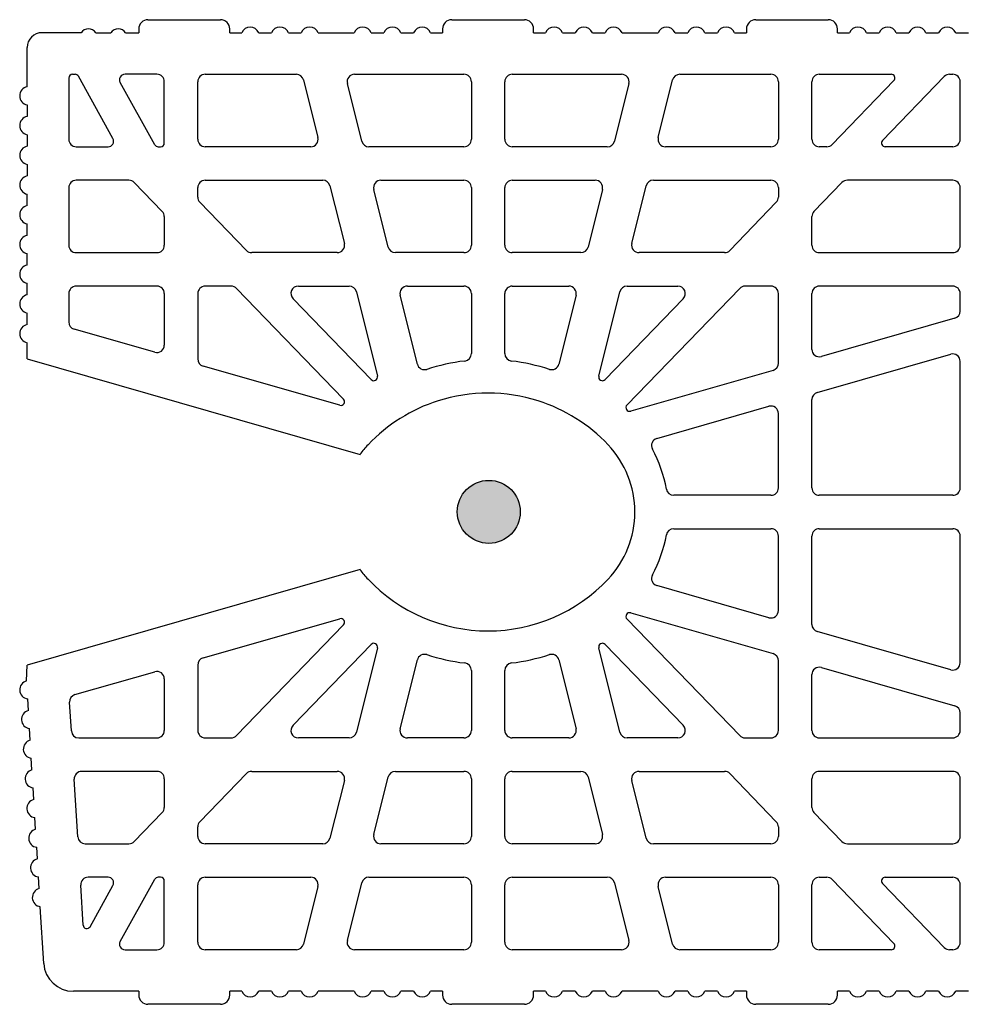
# Model space of a CAD drawing. Extents: x -8785 to 76011, y -12622 to -3731.
# Drawn here: x -6126 to -6006, y -10283 to -10158 of the extents above; entities that cross this region are included whole.
import ezdxf

# ---------------------------------------------------------------- set-up
doc = ezdxf.new("R2010")
doc.units = 0
doc.layers.add('armatura', color=255, linetype='CONTINUOUS')
doc.layers.add('BLOCCHI', color=255, linetype='CONTINUOUS')

msp = doc.modelspace()

# ---------------------------------------------------------------- hatches: boundary and pattern name
at = {"layer": 'armatura', "linetype": 'Continuous'}
msp.add_hatch(color=256, dxfattribs=at).paths.add_polyline_path([(-6070.3322, -10220.0978, 1), (-6062.3322, -10220.0978, 1)])

# ---------------------------------------------------------------- linework, layer by layer
at = {"layer": 'armatura', "color": 0, "linetype": 'Continuous'}
msp.add_line((-6124.9805, -10241.548), (-6124.9089, -10239.549), dxfattribs=at)
at = {"layer": 'armatura', "linetype": 'Continuous'}
msp.add_circle((-6066.3322, -10220.0978), 4, dxfattribs=at)
at = {"layer": 'BLOCCHI', "color": 7, "linetype": 'Continuous'}
for p, q in [((-6109.5788, -10157.6174), (-6100.3808, -10157.6174)), ((-6071.0178, -10157.6174), (-6061.8197, -10157.6174)), ((-6032.4567, -10157.6174), (-6023.2587, -10157.6174)), ((-6118.0693, -10159.2684), (-6123.0221, -10159.2684)), ((-6116.1826, -10159.2684), (-6114.2958, -10159.2684)), ((-6112.409, -10159.2684), (-6110.7581, -10159.2684)), ((-6110.7581, -10158.7967), (-6110.7581, -10159.2684)), ((-6099.2015, -10159.2684), (-6099.2015, -10158.7967)), ((-6099.2015, -10159.2684), (-6097.688, -10159.2684)), ((-6095.5264, -10159.2684), (-6093.9145, -10159.2684)), ((-6091.7529, -10159.2684), (-6090.1409, -10159.2684)), ((-6087.9793, -10159.2684), (-6083.4192, -10159.2684)), ((-6081.2577, -10159.2684), (-6079.6457, -10159.2684)), ((-6077.4841, -10159.2684), (-6075.8721, -10159.2684)), ((-6073.7105, -10159.2684), (-6072.197, -10159.2684)), ((-6072.197, -10158.7967), (-6072.197, -10159.2684)), ((-6060.6405, -10159.2684), (-6060.6405, -10158.7967)), ((-6060.6405, -10159.2684), (-6059.1269, -10159.2684)), ((-6056.9654, -10159.2684), (-6055.3534, -10159.2684)), ((-6053.1918, -10159.2684), (-6051.5798, -10159.2684)), ((-6049.4182, -10159.2684), (-6044.8582, -10159.2684)), ((-6042.6966, -10159.2684), (-6041.0846, -10159.2684)), ((-6038.923, -10159.2684), (-6037.3111, -10159.2684)), ((-6035.1495, -10159.2684), (-6033.6359, -10159.2684)), ((-6033.6359, -10158.7967), (-6033.6359, -10159.2684)), ((-6022.0794, -10159.2684), (-6022.0794, -10158.7967)), ((-6022.0794, -10159.2684), (-6020.5659, -10159.2684)), ((-6018.4043, -10159.2684), (-6016.7923, -10159.2684)), ((-6014.6307, -10159.2684), (-6013.0188, -10159.2684)), ((-6010.8572, -10159.2684), (-6009.2452, -10159.2684)), ((-6007.0836, -10159.2684), (-6005.4716, -10159.2684)), ((-6124.9089, -10166.1318), (-6124.9089, -10161.1551)), ((-6119.1542, -10164.5513), (-6118.8251, -10164.5513)), ((-6114.022, -10172.6983), (-6118.4127, -10164.794)), ((-6108.4468, -10164.5513), (-6112.4888, -10164.5513)), ((-6102.3147, -10164.5513), (-6090.7511, -10164.5513)), ((-6083.3619, -10164.5513), (-6069.4848, -10164.5513)), ((-6063.3527, -10164.5513), (-6049.4756, -10164.5513)), ((-6042.0863, -10164.5513), (-6030.5228, -10164.5513)), ((-6024.3907, -10164.5513), (-6015.2658, -10164.5513)), ((-6016.3634, -10172.95), (-6008.5311, -10164.8394)), ((-6007.8525, -10164.5513), (-6007.4569, -10164.5513)), ((-6119.6259, -10165.023), (-6119.6259, -10172.806)), ((-6108.7166, -10173.5068), (-6113.1074, -10165.6025)), ((-6107.5034, -10173.2777), (-6107.5034, -10165.4947)), ((-6103.2581, -10172.806), (-6103.2581, -10165.4947)), ((-6089.8358, -10165.2665), (-6088.0129, -10172.5778)), ((-6082.4543, -10173.0342), (-6084.2772, -10165.723)), ((-6068.5414, -10165.4947), (-6068.5414, -10172.806)), ((-6064.2961, -10172.806), (-6064.2961, -10165.4947)), ((-6048.5602, -10165.723), (-6050.3831, -10173.0342)), ((-6044.8246, -10172.5778), (-6043.0017, -10165.2665)), ((-6029.5794, -10165.4947), (-6029.5794, -10172.806)), ((-6025.3341, -10172.806), (-6025.3341, -10165.4947)), ((-6014.9264, -10165.3507), (-6022.7588, -10173.4613)), ((-6006.5135, -10172.806), (-6006.5135, -10165.4947)), ((-6124.9089, -10168.4426), (-6124.9089, -10169.9053)), ((-6124.9089, -10172.2161), (-6124.9089, -10173.6789)), ((-6118.6825, -10173.7494), (-6114.6405, -10173.7494)), ((-6108.3042, -10173.7494), (-6107.9751, -10173.7494)), ((-6088.9282, -10173.7494), (-6102.3147, -10173.7494)), ((-6069.4848, -10173.7494), (-6081.539, -10173.7494)), ((-6051.2985, -10173.7494), (-6063.3527, -10173.7494)), ((-6030.5228, -10173.7494), (-6043.9093, -10173.7494)), ((-6023.4374, -10173.7494), (-6024.3907, -10173.7494)), ((-6007.4569, -10173.7494), (-6016.0241, -10173.7494)), ((-6124.9089, -10175.9897), (-6124.9089, -10177.4524)), ((-6112.003, -10177.9947), (-6118.6825, -10177.9947)), ((-6111.3244, -10178.2827), (-6107.7681, -10181.9653)), ((-6102.3147, -10177.9947), (-6087.3993, -10177.9947)), ((-6080.0101, -10177.9947), (-6069.4848, -10177.9947)), ((-6063.3527, -10177.9947), (-6052.8274, -10177.9947)), ((-6045.4381, -10177.9947), (-6030.5228, -10177.9947)), ((-6025.0693, -10181.9653), (-6021.5131, -10178.2827)), ((-6007.4569, -10177.9947), (-6020.8345, -10177.9947)), ((-6124.9089, -10181.226), (-6124.9089, -10179.7633)), ((-6119.6259, -10178.938), (-6119.6259, -10186.2493)), ((-6103.2581, -10180.1431), (-6103.2581, -10178.938)), ((-6086.484, -10178.7098), (-6084.6611, -10186.0211)), ((-6079.1026, -10186.4775), (-6080.9255, -10179.1663)), ((-6068.5414, -10178.938), (-6068.5414, -10186.2493)), ((-6064.2961, -10186.2493), (-6064.2961, -10178.938)), ((-6051.912, -10179.1663), (-6053.7349, -10186.4775)), ((-6048.1764, -10186.0211), (-6046.3535, -10178.7098)), ((-6029.5794, -10178.938), (-6029.5794, -10180.1431)), ((-6006.5135, -10186.2493), (-6006.5135, -10178.938)), ((-6097.0966, -10186.9046), (-6102.9934, -10180.7984)), ((-6029.8441, -10180.7984), (-6035.7408, -10186.9046)), ((-6124.9089, -10184.9996), (-6124.9089, -10183.5368)), ((-6107.5034, -10182.6206), (-6107.5034, -10186.2493)), ((-6025.3341, -10186.2493), (-6025.3341, -10182.6206)), ((-6124.9089, -10188.7731), (-6124.9089, -10187.3104)), ((-6118.6825, -10187.1927), (-6108.4468, -10187.1927)), ((-6085.5764, -10187.1927), (-6096.418, -10187.1927)), ((-6069.4848, -10187.1927), (-6078.1872, -10187.1927)), ((-6054.6503, -10187.1927), (-6063.3527, -10187.1927)), ((-6036.4195, -10187.1927), (-6047.261, -10187.1927)), ((-6024.3907, -10187.1927), (-6007.4569, -10187.1927)), ((-6124.9089, -10192.5467), (-6124.9089, -10191.0839)), ((-6119.6259, -10192.3813), (-6119.6259, -10195.9931)), ((-6108.4468, -10191.438), (-6118.6825, -10191.438)), ((-6107.5034, -10192.3813), (-6107.5034, -10198.9282)), ((-6103.2581, -10192.3813), (-6103.2581, -10200.6865)), ((-6099.0209, -10191.438), (-6102.3147, -10191.438)), ((-6098.3423, -10191.726), (-6084.7665, -10205.7841)), ((-6090.4964, -10191.438), (-6084.0476, -10191.438)), ((-6083.1322, -10192.1531), (-6080.4618, -10202.8634)), ((-6076.6583, -10191.438), (-6069.4848, -10191.438)), ((-6068.5414, -10192.3813), (-6068.5414, -10200.0144)), ((-6064.2961, -10200.0144), (-6064.2961, -10192.3813)), ((-6063.3527, -10191.438), (-6056.1792, -10191.438)), ((-6052.3757, -10202.8634), (-6049.7053, -10192.1531)), ((-6048.7918, -10206.5306), (-6034.4952, -10191.726)), ((-6048.7899, -10191.438), (-6042.3411, -10191.438)), ((-6030.5228, -10191.438), (-6033.8166, -10191.438)), ((-6029.5794, -10201.2263), (-6029.5794, -10192.3813)), ((-6025.3341, -10199.468), (-6025.3341, -10192.3813)), ((-6007.4569, -10191.438), (-6024.3907, -10191.438)), ((-6006.5135, -10194.6123), (-6006.5135, -10192.3813)), ((-6081.2588, -10203.3052), (-6091.175, -10193.0367)), ((-6075.3979, -10201.3361), (-6077.5737, -10192.6096)), ((-6055.2638, -10192.6096), (-6057.4396, -10201.3361)), ((-6041.6625, -10193.0367), (-6051.5787, -10203.3052)), ((-6124.9089, -10196.3202), (-6124.9089, -10194.8575)), ((-6007.1968, -10195.5191), (-6024.1307, -10200.3748)), ((-6108.7068, -10199.835), (-6118.9426, -10196.9)), ((-6124.9089, -10200.685), (-6124.9089, -10198.6311)), ((-6124.9089, -10200.685), (-6082.6655, -10212.7981)), ((-6024.6508, -10204.9403), (-6007.7169, -10200.0846)), ((-6006.5135, -10217.051), (-6006.5135, -10200.9914)), ((-6085.2359, -10206.5652), (-6102.5748, -10201.5934)), ((-6030.2627, -10202.1331), (-6048.3225, -10207.3117)), ((-6025.3341, -10217.051), (-6025.3341, -10205.8471)), ((-6045.0084, -10210.7777), (-6030.7828, -10206.6986)), ((-6029.5794, -10217.051), (-6029.5794, -10207.6054)), ((-6030.5228, -10217.9944), (-6042.8671, -10217.9944)), ((-6007.4569, -10217.9944), (-6024.3907, -10217.9944)), ((-6042.8671, -10222.2396), (-6030.5228, -10222.2396)), ((-6024.3907, -10222.2396), (-6007.4569, -10222.2396)), ((-6029.5794, -10232.6286), (-6029.5794, -10223.183)), ((-6025.3341, -10234.3869), (-6025.3341, -10223.183)), ((-6006.5135, -10239.2426), (-6006.5135, -10223.183)), ((-6082.6655, -10227.4359), (-6124.9089, -10239.549)), ((-6030.7828, -10233.5354), (-6045.0084, -10229.4563)), ((-6102.5748, -10238.6407), (-6085.2359, -10233.6688)), ((-6048.3225, -10232.9223), (-6030.2627, -10238.1009)), ((-6084.7665, -10234.4499), (-6098.3423, -10248.508)), ((-6034.4952, -10248.508), (-6048.7918, -10233.7034)), ((-6007.7169, -10240.1495), (-6024.6508, -10235.2938)), ((-6091.175, -10247.1973), (-6081.2588, -10236.9288)), ((-6080.4618, -10237.3706), (-6083.1322, -10248.0809)), ((-6049.7053, -10248.0809), (-6052.3757, -10237.3706)), ((-6051.5787, -10236.9288), (-6041.6625, -10247.1973)), ((-6103.2581, -10239.5475), (-6103.2581, -10247.8527)), ((-6077.5737, -10247.6245), (-6075.3979, -10238.8979)), ((-6057.4396, -10238.8979), (-6055.2638, -10247.6245)), ((-6029.5794, -10247.8527), (-6029.5794, -10239.0077)), ((-6024.1307, -10239.8592), (-6007.1968, -10244.7149)), ((-6118.8413, -10243.305), (-6108.7068, -10240.399)), ((-6068.5414, -10240.2196), (-6068.5414, -10247.8527)), ((-6064.2961, -10247.8527), (-6064.2961, -10240.2196)), ((-6025.3341, -10247.8527), (-6025.3341, -10240.7661)), ((-6107.5034, -10241.3058), (-6107.5034, -10247.8527)), ((-6124.7523, -10245.3147), (-6124.8408, -10243.8546)), ((-6119.3023, -10247.9098), (-6119.523, -10244.2689)), ((-6006.5135, -10247.8527), (-6006.5135, -10245.6218)), ((-6124.524, -10249.0813), (-6124.6125, -10247.6212)), ((-6118.3606, -10248.7961), (-6108.4468, -10248.7961)), ((-6102.3147, -10248.7961), (-6099.0209, -10248.7961)), ((-6084.0476, -10248.7961), (-6090.4964, -10248.7961)), ((-6069.4848, -10248.7961), (-6076.6583, -10248.7961)), ((-6056.1792, -10248.7961), (-6063.3527, -10248.7961)), ((-6042.3411, -10248.7961), (-6048.7899, -10248.7961)), ((-6033.8166, -10248.7961), (-6030.5228, -10248.7961)), ((-6024.3907, -10248.7961), (-6007.4569, -10248.7961)), ((-6124.2957, -10252.848), (-6124.3842, -10251.3879)), ((-6108.4468, -10253.0413), (-6117.989, -10253.0413)), ((-6102.9934, -10259.4356), (-6097.0966, -10253.3294)), ((-6096.418, -10253.0413), (-6085.5764, -10253.0413)), ((-6078.1872, -10253.0413), (-6069.4848, -10253.0413)), ((-6063.3527, -10253.0413), (-6054.6503, -10253.0413)), ((-6047.261, -10253.0413), (-6036.4195, -10253.0413)), ((-6035.7408, -10253.3294), (-6029.8441, -10259.4356)), ((-6007.4569, -10253.0413), (-6024.3907, -10253.0413)), ((-6118.4876, -10261.3531), (-6118.9307, -10254.0418)), ((-6107.5034, -10253.9847), (-6107.5034, -10257.6134)), ((-6084.6611, -10254.2129), (-6086.484, -10261.5242)), ((-6080.9255, -10261.0678), (-6079.1026, -10253.7565)), ((-6068.5414, -10253.9847), (-6068.5414, -10261.296)), ((-6064.2961, -10261.296), (-6064.2961, -10253.9847)), ((-6053.7349, -10253.7565), (-6051.912, -10261.0678)), ((-6046.3535, -10261.5242), (-6048.1764, -10254.2129)), ((-6025.3341, -10257.6134), (-6025.3341, -10253.9847)), ((-6006.5135, -10261.296), (-6006.5135, -10253.9847)), ((-6124.0674, -10256.6146), (-6124.1559, -10255.1545)), ((-6107.7681, -10258.2688), (-6111.3244, -10261.9513)), ((-6021.5131, -10261.9513), (-6025.0693, -10258.2688)), ((-6123.8391, -10260.3813), (-6123.9276, -10258.9212)), ((-6103.2581, -10261.296), (-6103.2581, -10260.0909)), ((-6029.5794, -10260.0909), (-6029.5794, -10261.296)), ((-6117.5459, -10262.2394), (-6112.003, -10262.2394)), ((-6087.3993, -10262.2394), (-6102.3147, -10262.2394)), ((-6069.4848, -10262.2394), (-6080.0101, -10262.2394)), ((-6052.8274, -10262.2394), (-6063.3527, -10262.2394)), ((-6030.5228, -10262.2394), (-6045.4381, -10262.2394)), ((-6020.8345, -10262.2394), (-6007.4569, -10262.2394)), ((-6123.6109, -10264.1479), (-6123.6993, -10262.6878)), ((-6123.3826, -10267.9145), (-6123.4711, -10266.4545)), ((-6114.6405, -10266.4846), (-6117.1743, -10266.4846)), ((-6113.1074, -10274.6316), (-6108.7166, -10266.7273)), ((-6107.9751, -10266.4846), (-6108.3042, -10266.4846)), ((-6107.5034, -10274.7393), (-6107.5034, -10266.9563)), ((-6103.2581, -10274.7393), (-6103.2581, -10267.428)), ((-6102.3147, -10266.4846), (-6088.9282, -10266.4846)), ((-6084.2772, -10274.5111), (-6082.4543, -10267.1998)), ((-6081.539, -10266.4846), (-6069.4848, -10266.4846)), ((-6068.5414, -10267.428), (-6068.5414, -10274.7393)), ((-6064.2961, -10274.7393), (-6064.2961, -10267.428)), ((-6063.3527, -10266.4846), (-6051.2985, -10266.4846)), ((-6050.3831, -10267.1998), (-6048.5602, -10274.5111)), ((-6043.9093, -10266.4846), (-6030.5228, -10266.4846)), ((-6029.5794, -10267.428), (-6029.5794, -10274.7393)), ((-6025.3341, -10274.7393), (-6025.3341, -10267.428)), ((-6024.3907, -10266.4846), (-6023.4374, -10266.4846)), ((-6022.7588, -10266.7727), (-6014.9264, -10274.8833)), ((-6008.5311, -10275.3946), (-6016.3634, -10267.284)), ((-6016.0241, -10266.4846), (-6007.4569, -10266.4846)), ((-6006.5135, -10274.7393), (-6006.5135, -10267.428)), ((-6117.8083, -10272.5615), (-6118.1159, -10267.4851)), ((-6116.9251, -10272.762), (-6114.022, -10267.5358)), ((-6088.0129, -10267.6562), (-6089.8358, -10274.9675)), ((-6043.0017, -10274.9675), (-6044.8246, -10267.6562)), ((-6122.8065, -10277.4204), (-6123.2428, -10270.2211)), ((-6112.4888, -10275.6827), (-6108.4468, -10275.6827)), ((-6090.7511, -10275.6827), (-6102.3147, -10275.6827)), ((-6069.4848, -10275.6827), (-6083.3619, -10275.6827)), ((-6049.4756, -10275.6827), (-6063.3527, -10275.6827)), ((-6030.5228, -10275.6827), (-6042.0863, -10275.6827)), ((-6015.2658, -10275.6827), (-6024.3907, -10275.6827)), ((-6007.4569, -10275.6827), (-6007.8525, -10275.6827)), ((-6110.7581, -10280.9657), (-6119.0398, -10280.9657)), ((-6110.7581, -10280.9657), (-6110.7581, -10281.4374)), ((-6099.2015, -10281.4374), (-6099.2015, -10280.9657)), ((-6097.688, -10280.9657), (-6099.2015, -10280.9657)), ((-6093.9145, -10280.9657), (-6095.5264, -10280.9657)), ((-6090.1409, -10280.9657), (-6091.7529, -10280.9657)), ((-6083.4192, -10280.9657), (-6087.9793, -10280.9657)), ((-6079.6457, -10280.9657), (-6081.2577, -10280.9657)), ((-6075.8721, -10280.9657), (-6077.4841, -10280.9657)), ((-6072.197, -10280.9657), (-6073.7105, -10280.9657)), ((-6072.197, -10280.9657), (-6072.197, -10281.4374)), ((-6060.6405, -10281.4374), (-6060.6405, -10280.9657)), ((-6059.1269, -10280.9657), (-6060.6405, -10280.9657)), ((-6055.3534, -10280.9657), (-6056.9654, -10280.9657)), ((-6051.5798, -10280.9657), (-6053.1918, -10280.9657)), ((-6044.8582, -10280.9657), (-6049.4182, -10280.9657)), ((-6041.0846, -10280.9657), (-6042.6966, -10280.9657)), ((-6037.3111, -10280.9657), (-6038.923, -10280.9657)), ((-6033.6359, -10280.9657), (-6035.1495, -10280.9657)), ((-6033.6359, -10280.9657), (-6033.6359, -10281.4374)), ((-6022.0794, -10281.4374), (-6022.0794, -10280.9657)), ((-6020.5659, -10280.9657), (-6022.0794, -10280.9657)), ((-6016.7923, -10280.9657), (-6018.4043, -10280.9657)), ((-6013.0188, -10280.9657), (-6014.6307, -10280.9657)), ((-6009.2452, -10280.9657), (-6010.8572, -10280.9657)), ((-6005.4716, -10280.9657), (-6007.0836, -10280.9657)), ((-6100.3808, -10282.6166), (-6109.5788, -10282.6166)), ((-6061.8197, -10282.6166), (-6071.0178, -10282.6166)), ((-6023.2587, -10282.6166), (-6032.4567, -10282.6166))]:
    msp.add_line(p, q, dxfattribs=at)
for centre, radius, start, end in [((-6109.5788, -10158.7967), 1.1792, 90, 180), ((-6100.3808, -10158.7967), 1.1792, 0, 90), ((-6096.6072, -10159.7401), 1.1792, 23.578178, 156.421822), ((-6092.8337, -10159.7401), 1.1792, 23.578178, 156.421822), ((-6089.0601, -10159.7401), 1.1792, 23.578178, 156.421822), ((-6082.3384, -10159.7401), 1.1792, 23.578178, 156.421822), ((-6078.5649, -10159.7401), 1.1792, 23.578178, 156.421822), ((-6074.7913, -10159.7401), 1.1792, 23.578178, 156.421822), ((-6071.0178, -10158.7967), 1.1792, 90, 180), ((-6061.8197, -10158.7967), 1.1792, 0, 90), ((-6058.0462, -10159.7401), 1.1792, 23.578178, 156.421822), ((-6054.2726, -10159.7401), 1.1792, 23.578178, 156.421822), ((-6050.499, -10159.7401), 1.1792, 23.578178, 156.421822), ((-6043.7774, -10159.7401), 1.1792, 23.578178, 156.421822), ((-6040.0038, -10159.7401), 1.1792, 23.578178, 156.421822), ((-6036.2303, -10159.7401), 1.1792, 23.578178, 156.421822), ((-6032.4567, -10158.7967), 1.1792, 90, 180), ((-6023.2587, -10158.7967), 1.1792, 0, 90), ((-6019.4851, -10159.7401), 1.1792, 23.578178, 156.421822), ((-6015.7115, -10159.7401), 1.1792, 23.578178, 156.421822), ((-6011.938, -10159.7401), 1.1792, 23.578178, 156.421822), ((-6008.1644, -10159.7401), 1.1792, 23.578178, 156.421822), ((-6123.0221, -10161.1551), 1.8868, 90, 180), ((-6117.126, -10159.9759), 1.1792, 90, 143.130102), ((-6117.126, -10159.9759), 1.1792, 36.869898, 90), ((-6113.3524, -10159.9759), 1.1792, 90, 143.130102), ((-6113.3524, -10159.9759), 1.1792, 36.869898, 90), ((-6119.1542, -10165.023), 0.4717, 90, 180), ((-6118.8251, -10165.023), 0.4717, 29.051841, 90), ((-6112.4888, -10165.2589), 0.7075, 90, 209.051841), ((-6108.4468, -10165.4947), 0.9434, 0, 90), ((-6102.3147, -10165.4947), 0.9434, 90, 180), ((-6090.7511, -10165.4947), 0.9434, 14, 90), ((-6083.3619, -10165.4947), 0.9434, 90, 194), ((-6069.4848, -10165.4947), 0.9434, 0, 90), ((-6063.3527, -10165.4947), 0.9434, 90, 180), ((-6049.4756, -10165.4947), 0.9434, 346, 90), ((-6042.0863, -10165.4947), 0.9434, 90, 166), ((-6030.5228, -10165.4947), 0.9434, 0, 90), ((-6024.3907, -10165.4947), 0.9434, 90, 180), ((-6015.2658, -10165.023), 0.4717, 316, 90), ((-6007.8525, -10165.4947), 0.9434, 90, 136), ((-6007.4569, -10165.4947), 0.9434, 0, 90), ((-6124.6731, -10167.2872), 1.1792, 101.536959, 258.463041), ((-6124.6731, -10171.0607), 1.1792, 101.536959, 258.463041), ((-6124.6731, -10174.8343), 1.1792, 101.536959, 258.463041), ((-6118.6825, -10172.806), 0.9434, 180, 270), ((-6114.6405, -10173.0419), 0.7075, 270, 29.051841), ((-6108.3042, -10173.2777), 0.4717, 209.051841, 270), ((-6107.9751, -10173.2777), 0.4717, 270, 0), ((-6102.3147, -10172.806), 0.9434, 180, 270), ((-6088.9282, -10172.806), 0.9434, 270, 14), ((-6081.539, -10172.806), 0.9434, 194, 270), ((-6069.4848, -10172.806), 0.9434, 270, 0), ((-6063.3527, -10172.806), 0.9434, 180, 270), ((-6051.2985, -10172.806), 0.9434, 270, 346), ((-6043.9093, -10172.806), 0.9434, 166, 270), ((-6030.5228, -10172.806), 0.9434, 270, 0), ((-6024.3907, -10172.806), 0.9434, 180, 270), ((-6023.4374, -10172.806), 0.9434, 270, 316), ((-6016.0241, -10173.2777), 0.4717, 136, 270), ((-6007.4569, -10172.806), 0.9434, 270, 0), ((-6124.6731, -10178.6079), 1.1792, 101.536959, 180), ((-6124.6731, -10178.6079), 1.1792, 180, 258.463041), ((-6118.6825, -10178.938), 0.9434, 90, 180), ((-6112.003, -10178.938), 0.9434, 44, 90), ((-6102.3147, -10178.938), 0.9434, 90, 180), ((-6087.3993, -10178.938), 0.9434, 14, 90), ((-6080.0101, -10178.938), 0.9434, 90, 194), ((-6069.4848, -10178.938), 0.9434, 0, 90), ((-6063.3527, -10178.938), 0.9434, 90, 180), ((-6052.8274, -10178.938), 0.9434, 346, 90), ((-6045.4381, -10178.938), 0.9434, 90, 166), ((-6030.5228, -10178.938), 0.9434, 0, 90), ((-6020.8345, -10178.938), 0.9434, 90, 136), ((-6007.4569, -10178.938), 0.9434, 0, 90), ((-6102.3147, -10180.1431), 0.9434, 180, 224), ((-6030.5228, -10180.1431), 0.9434, 316, 0), ((-6124.6731, -10182.3814), 1.1792, 101.536959, 258.463041), ((-6108.4468, -10182.6206), 0.9434, 0, 44), ((-6024.3907, -10182.6206), 0.9434, 136, 180), ((-6124.6731, -10186.155), 1.1792, 101.536959, 258.463041), ((-6085.5764, -10186.2493), 0.9434, 270, 14), ((-6047.261, -10186.2493), 0.9434, 166, 270), ((-6118.6825, -10186.2493), 0.9434, 180, 270), ((-6108.4468, -10186.2493), 0.9434, 270, 0), ((-6096.418, -10186.2493), 0.9434, 224, 270), ((-6078.1872, -10186.2493), 0.9434, 194, 270), ((-6069.4848, -10186.2493), 0.9434, 270, 0), ((-6063.3527, -10186.2493), 0.9434, 180, 270), ((-6054.6503, -10186.2493), 0.9434, 270, 346), ((-6036.4195, -10186.2493), 0.9434, 270, 316), ((-6024.3907, -10186.2493), 0.9434, 180, 270), ((-6007.4569, -10186.2493), 0.9434, 270, 0), ((-6124.6731, -10189.9285), 1.1792, 101.536959, 258.463041), ((-6118.6825, -10192.3813), 0.9434, 90, 180), ((-6108.4468, -10192.3813), 0.9434, 0, 90), ((-6102.3147, -10192.3813), 0.9434, 90, 180), ((-6099.0209, -10192.3813), 0.9434, 44, 90), ((-6090.4964, -10192.3813), 0.9434, 90, 224), ((-6084.0476, -10192.3813), 0.9434, 14, 90), ((-6076.6583, -10192.3813), 0.9434, 90, 194), ((-6069.4848, -10192.3813), 0.9434, 0, 90), ((-6063.3527, -10192.3813), 0.9434, 90, 180), ((-6056.1792, -10192.3813), 0.9434, 346, 90), ((-6048.7899, -10192.3813), 0.9434, 90, 166), ((-6042.3411, -10192.3813), 0.9434, 316, 90), ((-6033.8166, -10192.3813), 0.9434, 90, 136), ((-6030.5228, -10192.3813), 0.9434, 0, 90), ((-6024.3907, -10192.3813), 0.9434, 90, 180), ((-6007.4569, -10192.3813), 0.9434, 0, 90), ((-6124.6731, -10193.7021), 1.1792, 101.536959, 258.463041), ((-6007.4569, -10194.6123), 0.9434, 286, 0), ((-6118.6825, -10195.9931), 0.9434, 180, 254), ((-6124.6731, -10197.4757), 1.1792, 101.536959, 258.463041), ((-6108.4468, -10198.9282), 0.9434, 254, 0), ((-6024.3907, -10199.468), 0.9434, 180, 286), ((-6102.3147, -10200.6865), 0.9434, 180, 254), ((-6066.4188, -10225.9958), 25.2183, 96.730205, 107.95248), ((-6069.4848, -10200.0144), 0.9434, 276.730205, 0), ((-6063.3527, -10200.0144), 0.9434, 180, 263.269795), ((-6066.4187, -10225.9958), 25.2183, 72.04752, 83.269795), ((-6007.4569, -10200.9914), 0.9434, 0, 106), ((-6074.4825, -10201.1079), 0.9434, 194, 287.95248), ((-6058.355, -10201.1079), 0.9434, 252.04752, 346), ((-6030.5228, -10201.2263), 0.9434, 286, 0), ((-6080.9195, -10202.9776), 0.4717, 224, 14), ((-6051.918, -10202.9776), 0.4717, 166, 316), ((-6085.1059, -10206.1118), 0.4717, 254, 44), ((-6066.4188, -10225.9958), 20.973, 107.640234, 136.572239), ((-6066.4188, -10225.9958), 20.973, 89.999955, 107.640234), ((-6066.4187, -10225.9958), 20.973, 72.359766, 90.000044), ((-6066.4187, -10225.9958), 20.973, 43.427761, 72.359766), ((-6024.3907, -10205.8471), 0.9434, 106, 180), ((-6048.4525, -10206.8583), 0.4717, 136, 286), ((-6030.5228, -10207.6054), 0.9434, 0, 106), ((-6044.7483, -10211.6846), 0.9434, 106, 208.610039), ((-6072.6294, -10220.117), 12.4213, 136.572239, 143.898396), ((-6060.2081, -10220.117), 12.4213, 0, 43.427761), ((-6060.2081, -10220.117), 16.6666, 10.026704, 28.610039), ((-6042.8671, -10217.051), 0.9434, 190.026704, 270), ((-6030.5228, -10217.051), 0.9434, 270, 0), ((-6024.3907, -10217.051), 0.9434, 180, 270), ((-6007.4569, -10217.051), 0.9434, 270, 0), ((-6060.2081, -10220.117), 12.4213, 316.572239, 0), ((-6042.8671, -10223.183), 0.9434, 90, 169.973296), ((-6030.5228, -10223.183), 0.9434, 0, 90), ((-6024.3907, -10223.183), 0.9434, 90, 180), ((-6007.4569, -10223.183), 0.9434, 0, 90), ((-6060.2081, -10220.117), 16.6666, 331.389961, 349.973296), ((-6072.6294, -10220.117), 12.4213, 216.101604, 223.427761), ((-6066.4188, -10214.2382), 20.973, 223.427761, 270.000044), ((-6066.4187, -10214.2382), 20.973, 269.999955, 316.572239), ((-6044.7483, -10228.5495), 0.9434, 151.389961, 254), ((-6085.1059, -10234.1222), 0.4717, 316, 106), ((-6048.4525, -10233.3758), 0.4717, 74, 224), ((-6030.5228, -10232.6286), 0.9434, 254, 0), ((-6024.3907, -10234.3869), 0.9434, 180, 254), ((-6080.9195, -10237.2565), 0.4717, 346, 136), ((-6051.918, -10237.2565), 0.4717, 44, 194), ((-6102.3147, -10239.5475), 0.9434, 106, 180), ((-6074.4825, -10239.1262), 0.9434, 72.04752, 166), ((-6066.4188, -10214.2382), 25.2183, 252.04752, 263.269795), ((-6066.4187, -10214.2382), 25.2183, 276.730205, 287.95248), ((-6058.355, -10239.1262), 0.9434, 14, 107.95248), ((-6030.5228, -10239.0077), 0.9434, 0, 74), ((-6069.4848, -10240.2196), 0.9434, 0, 83.269795), ((-6063.3527, -10240.2196), 0.9434, 96.730205, 180), ((-6024.3907, -10240.7661), 0.9434, 74, 180), ((-6007.4569, -10239.2426), 0.9434, 254, 0), ((-6108.4468, -10241.3058), 0.9434, 0, 106), ((-6124.6752, -10242.687), 1.1792, 105.005188, 261.93127), ((-6118.5813, -10244.2119), 0.9434, 106, 183.468229), ((-6007.4569, -10245.6218), 0.9434, 0, 74), ((-6124.447, -10246.4537), 1.1792, 105.005188, 261.93127), ((-6090.4964, -10247.8527), 0.9434, 136, 270), ((-6042.3411, -10247.8527), 0.9434, 270, 44), ((-6118.3606, -10247.8527), 0.9434, 183.468229, 270), ((-6108.4468, -10247.8527), 0.9434, 270, 0), ((-6102.3147, -10247.8527), 0.9434, 180, 270), ((-6099.0209, -10247.8527), 0.9434, 270, 316), ((-6084.0476, -10247.8527), 0.9434, 270, 346), ((-6076.6583, -10247.8527), 0.9434, 166, 270), ((-6069.4848, -10247.8527), 0.9434, 270, 0), ((-6063.3527, -10247.8527), 0.9434, 180, 270), ((-6056.1792, -10247.8527), 0.9434, 270, 14), ((-6048.7899, -10247.8527), 0.9434, 194, 270), ((-6033.8166, -10247.8527), 0.9434, 224, 270), ((-6030.5228, -10247.8527), 0.9434, 270, 0), ((-6024.3907, -10247.8527), 0.9434, 180, 270), ((-6007.4569, -10247.8527), 0.9434, 270, 0), ((-6124.2187, -10250.2203), 1.1792, 105.005188, 261.93127), ((-6123.9904, -10253.987), 1.1792, 105.005188, 261.93127), ((-6117.989, -10253.9847), 0.9434, 90, 183.468229), ((-6108.4468, -10253.9847), 0.9434, 0, 90), ((-6096.418, -10253.9847), 0.9434, 90, 136), ((-6085.5764, -10253.9847), 0.9434, 346, 90), ((-6078.1872, -10253.9847), 0.9434, 90, 166), ((-6069.4848, -10253.9847), 0.9434, 0, 90), ((-6063.3527, -10253.9847), 0.9434, 90, 180), ((-6054.6503, -10253.9847), 0.9434, 14, 90), ((-6047.261, -10253.9847), 0.9434, 90, 194), ((-6036.4195, -10253.9847), 0.9434, 44, 90), ((-6024.3907, -10253.9847), 0.9434, 90, 180), ((-6007.4569, -10253.9847), 0.9434, 0, 90), ((-6123.7621, -10257.7536), 1.1792, 105.005188, 261.93127), ((-6108.4468, -10257.6134), 0.9434, 316, 0), ((-6024.3907, -10257.6134), 0.9434, 180, 224), ((-6102.3147, -10260.0909), 0.9434, 136, 180), ((-6030.5228, -10260.0909), 0.9434, 0, 44), ((-6123.5338, -10261.5203), 1.1792, 105.005188, 261.93127), ((-6080.0101, -10261.296), 0.9434, 166, 270), ((-6052.8274, -10261.296), 0.9434, 270, 14), ((-6117.5459, -10261.296), 0.9434, 183.468229, 270), ((-6112.003, -10261.296), 0.9434, 270, 316), ((-6102.3147, -10261.296), 0.9434, 180, 270), ((-6087.3993, -10261.296), 0.9434, 270, 346), ((-6069.4848, -10261.296), 0.9434, 270, 0), ((-6063.3527, -10261.296), 0.9434, 180, 270), ((-6045.4381, -10261.296), 0.9434, 194, 270), ((-6030.5228, -10261.296), 0.9434, 270, 0), ((-6020.8345, -10261.296), 0.9434, 224, 270), ((-6007.4569, -10261.296), 0.9434, 270, 0), ((-6123.3055, -10265.2869), 1.1792, 105.005188, 261.93127), ((-6117.1743, -10267.428), 0.9434, 90, 183.468229), ((-6114.6405, -10267.1922), 0.7075, 330.948159, 90), ((-6108.3042, -10266.9563), 0.4717, 90, 150.948159), ((-6107.9751, -10266.9563), 0.4717, 0, 90), ((-6102.3147, -10267.428), 0.9434, 90, 180), ((-6088.9282, -10267.428), 0.9434, 346, 90), ((-6081.539, -10267.428), 0.9434, 90, 166), ((-6069.4848, -10267.428), 0.9434, 0, 90), ((-6063.3527, -10267.428), 0.9434, 90, 180), ((-6051.2985, -10267.428), 0.9434, 14, 90), ((-6043.9093, -10267.428), 0.9434, 90, 194), ((-6030.5228, -10267.428), 0.9434, 0, 90), ((-6024.3907, -10267.428), 0.9434, 90, 180), ((-6023.4374, -10267.428), 0.9434, 44, 90), ((-6016.0241, -10266.9563), 0.4717, 90, 224), ((-6007.4569, -10267.428), 0.9434, 0, 90), ((-6123.0773, -10269.0536), 1.1792, 105.005188, 261.93127), ((-6117.3374, -10272.5329), 0.4717, 183.468229, 330.948159), ((-6112.4888, -10274.9751), 0.7075, 150.948159, 270), ((-6108.4468, -10274.7393), 0.9434, 270, 0), ((-6102.3147, -10274.7393), 0.9434, 180, 270), ((-6083.3619, -10274.7393), 0.9434, 166, 270), ((-6069.4848, -10274.7393), 0.9434, 270, 0), ((-6063.3527, -10274.7393), 0.9434, 180, 270), ((-6049.4756, -10274.7393), 0.9434, 270, 14), ((-6030.5228, -10274.7393), 0.9434, 270, 0), ((-6024.3907, -10274.7393), 0.9434, 180, 270), ((-6015.2658, -10275.211), 0.4717, 270, 44), ((-6007.4569, -10274.7393), 0.9434, 270, 0), ((-6090.7511, -10274.7393), 0.9434, 270, 346), ((-6042.0863, -10274.7393), 0.9434, 194, 270), ((-6007.8525, -10274.7393), 0.9434, 224, 270), ((-6119.0398, -10277.1921), 3.7736, 183.468229, 270), ((-6096.6072, -10280.494), 1.1792, 203.578178, 336.421822), ((-6092.8337, -10280.494), 1.1792, 203.578178, 270), ((-6092.8337, -10280.494), 1.1792, 270, 336.421822), ((-6089.0601, -10280.494), 1.1792, 203.578178, 336.421822), ((-6082.3384, -10280.494), 1.1792, 203.578178, 336.421822), ((-6078.5649, -10280.494), 1.1792, 203.578178, 336.421822), ((-6074.7913, -10280.494), 1.1792, 203.578178, 336.421822), ((-6058.0462, -10280.494), 1.1792, 203.578178, 336.421822), ((-6054.2726, -10280.494), 1.1792, 203.578178, 336.421822), ((-6050.499, -10280.494), 1.1792, 203.578178, 336.421822), ((-6043.7774, -10280.494), 1.1792, 203.578178, 336.421822), ((-6040.0038, -10280.494), 1.1792, 203.578178, 336.421822), ((-6036.2303, -10280.494), 1.1792, 203.578178, 336.421822), ((-6019.4851, -10280.494), 1.1792, 203.578178, 336.421822), ((-6015.7115, -10280.494), 1.1792, 203.578178, 336.421822), ((-6011.938, -10280.494), 1.1792, 203.578178, 336.421822), ((-6008.1644, -10280.494), 1.1792, 203.578178, 336.421822), ((-6109.5788, -10281.4374), 1.1792, 180, 270), ((-6100.3808, -10281.4374), 1.1792, 270, 0), ((-6071.0178, -10281.4374), 1.1792, 180, 270), ((-6061.8197, -10281.4374), 1.1792, 270, 0), ((-6032.4567, -10281.4374), 1.1792, 180, 270), ((-6023.2587, -10281.4374), 1.1792, 270, 0)]:
    msp.add_arc(centre, radius, start, end, dxfattribs=at)

doc.saveas('drawing.dxf')
